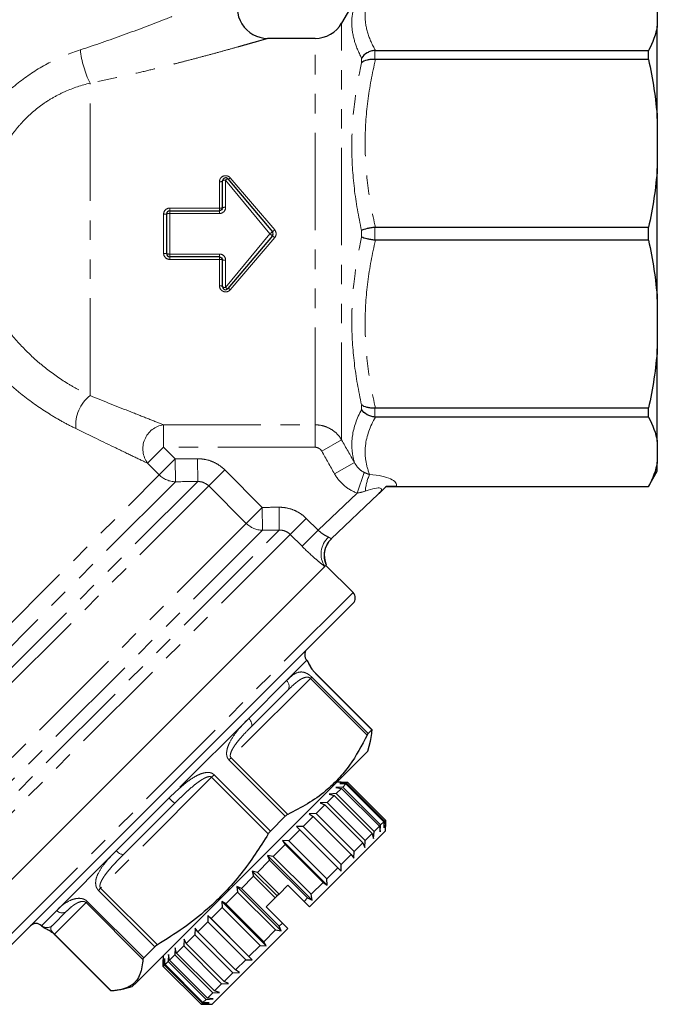
# Model space of a CAD drawing. Units: millimetres. Extents: x 133 to 274, y 91 to 276.
# Drawn here: x 232 to 274, y 170 to 234 of the extents above; entities that cross this region are included whole.
import ezdxf

# ---------------------------------------------------------------- set-up
doc = ezdxf.new("R2010")
doc.units = ezdxf.units.MM
doc.linetypes.add('PHANTOM', pattern=[12.7, 6.35, -1.27, 1.27, -1.27, 1.27, -1.27])

msp = doc.modelspace()

# ---------------------------------------------------------------- linework, layer by layer
at = {"color": 7, "linetype": 'Continuous', "lineweight": 25}
for p, q in [((254.742, 236.216), (253.443, 233.966)), ((274.03, 235.117), (274.03, 233.771)), ((274.03, 227.734), (274.03, 233.771)), ((251.711, 232.966), (248.616, 232.966)), ((255.649, 232.177), (273.453, 232.177)), ((273.453, 231.582), (273.453, 232.177)), ((273.453, 231.582), (255.649, 231.582)), ((274.03, 227.734), (274.03, 224.485)), ((274.03, 215.947), (274.03, 224.485)), ((245.674, 221.916), (245.674, 223.667)), ((246.027, 223.795), (248.923, 220.345)), ((242.23, 221.716), (245.474, 221.716)), ((242.03, 218.916), (242.03, 221.516)), ((255.649, 220.637), (273.453, 220.637)), ((273.453, 219.796), (273.453, 220.637)), ((248.923, 220.088), (246.027, 216.637)), ((273.453, 219.796), (255.649, 219.796)), ((245.474, 218.716), (242.23, 218.716)), ((245.674, 216.766), (245.674, 218.516)), ((274.03, 215.947), (274.03, 212.699)), ((274.03, 206.661), (274.03, 212.699)), ((255.649, 208.85), (273.453, 208.85)), ((273.453, 208.255), (273.453, 208.85)), ((273.453, 208.255), (255.649, 208.255)), ((274.03, 206.661), (274.03, 205.316)), ((274.03, 204.716), (274.03, 205.316)), ((273.453, 203.716), (274.03, 204.716)), ((256.352, 203.716), (273.453, 203.716)), ((257.004, 203.722), (273.453, 203.722)), ((273.453, 203.716), (273.453, 203.722)), ((255.828, 203.219), (252.769, 200.317)), ((252.365, 198.527), (252.417, 198.579)), ((254.184, 196.811), (252.417, 198.579)), ((227.668, 173.83), (252.347, 198.509)), ((252.346, 198.508), (227.668, 173.83)), ((254.184, 196.104), (230.608, 172.528)), ((251.195, 192.376), (251.179, 192.392)), ((255.424, 187.859), (251.743, 191.541)), ((249.904, 190.409), (247.535, 188.04)), ((255.414, 187.857), (255.17, 187.613)), ((255.15, 186.463), (255.323, 187.107)), ((240.081, 171.394), (255.15, 186.463)), ((253.407, 184.437), (253.124, 184.437)), ((253.407, 184.437), (253.83, 184.435)), ((253.76, 184.366), (253.83, 184.435)), ((253.83, 184.435), (256.305, 181.961)), ((253.51, 184.116), (253.057, 184.087)), ((253.057, 184.087), (253.427, 184.032)), ((253.087, 183.693), (253.427, 184.032)), ((253.76, 184.366), (253.319, 184.349)), ((253.319, 184.349), (253.718, 184.324)), ((253.427, 184.032), (255.902, 181.558)), ((253.51, 184.116), (253.718, 184.324)), ((255.985, 181.641), (253.51, 184.116)), ((253.718, 184.324), (256.193, 181.849)), ((256.235, 181.891), (253.76, 184.366)), ((252.504, 183.11), (252.05, 183.08)), ((252.504, 183.11), (252.965, 183.571)), ((254.979, 180.635), (252.504, 183.11)), ((253.087, 183.693), (252.63, 183.66)), ((252.63, 183.66), (252.965, 183.571)), ((252.965, 183.571), (255.44, 181.096)), ((255.562, 181.218), (253.087, 183.693)), ((242.557, 183.062), (239.249, 179.754)), ((251.779, 182.384), (252.348, 182.953)), ((252.05, 183.08), (252.348, 182.953)), ((252.348, 182.953), (254.822, 180.478)), ((249.769, 182.211), (248.801, 181.244)), ((250.933, 181.539), (251.592, 182.198)), ((251.779, 182.384), (251.335, 182.365)), ((251.335, 182.365), (251.592, 182.198)), ((251.592, 182.198), (254.067, 179.723)), ((254.254, 179.91), (251.779, 182.384)), ((255.985, 181.641), (256.193, 181.849)), ((256.193, 181.849), (256.218, 181.449)), ((256.218, 181.449), (256.235, 181.891)), ((256.235, 181.891), (256.305, 181.961)), ((256.305, 181.961), (256.306, 181.537)), ((249.993, 180.599), (250.722, 181.328)), ((250.933, 181.539), (250.508, 181.537)), ((250.508, 181.537), (250.722, 181.328)), ((250.722, 181.328), (253.197, 178.853)), ((253.408, 179.064), (250.933, 181.539)), ((251.356, 176.305), (256.306, 181.255)), ((255.529, 180.761), (255.562, 181.218)), ((255.562, 181.218), (255.902, 181.558)), ((255.902, 181.558), (255.956, 181.188)), ((255.956, 181.188), (255.985, 181.641)), ((256.306, 181.255), (256.306, 181.537)), ((249.993, 180.599), (249.592, 180.621)), ((249.592, 180.621), (249.764, 180.37)), ((249.592, 180.621), (252.491, 177.722)), ((252.468, 178.124), (249.993, 180.599)), ((254.949, 180.181), (254.979, 180.635)), ((254.979, 180.635), (255.44, 181.096)), ((255.44, 181.096), (255.529, 180.761)), ((248.987, 179.593), (249.764, 180.37)), ((249.764, 180.37), (252.239, 177.895)), ((254.235, 179.466), (254.254, 179.91)), ((254.254, 179.91), (254.822, 180.478)), ((254.822, 180.478), (254.949, 180.181)), ((247.945, 178.551), (248.747, 179.353)), ((248.987, 179.593), (248.615, 179.645)), ((248.615, 179.645), (248.747, 179.353)), ((248.615, 179.645), (251.514, 176.746)), ((248.747, 179.353), (251.222, 176.878)), ((251.462, 177.118), (248.987, 179.593)), ((253.408, 179.064), (254.067, 179.723)), ((254.067, 179.723), (254.235, 179.466)), ((247.945, 178.551), (247.608, 178.638)), ((247.608, 178.638), (247.702, 178.308)), ((247.608, 178.638), (249.235, 177.012)), ((252.468, 178.124), (253.197, 178.853)), ((253.197, 178.853), (253.407, 178.638)), ((253.407, 178.638), (253.408, 179.064)), ((246.9, 177.506), (247.702, 178.308)), ((247.702, 178.308), (249.116, 176.893)), ((249.36, 177.137), (247.945, 178.551)), ((252.491, 177.722), (252.468, 178.124)), ((246.9, 177.506), (246.602, 177.631)), ((246.602, 177.631), (246.66, 177.266)), ((246.602, 177.631), (249.501, 174.732)), ((249.375, 175.031), (246.9, 177.506)), ((249.942, 177.719), (249.36, 177.137)), ((251.002, 176.658), (249.942, 177.719)), ((251.462, 177.118), (252.239, 177.895)), ((252.239, 177.895), (252.491, 177.722)), ((245.883, 176.488), (246.66, 177.266)), ((246.66, 177.266), (249.135, 174.791)), ((249.116, 176.893), (248.528, 176.305)), ((249.235, 177.012), (249.116, 176.893)), ((249.36, 177.137), (249.235, 177.012)), ((251.002, 176.658), (251.222, 176.878)), ((251.222, 176.878), (251.514, 176.746)), ((251.514, 176.746), (251.462, 177.118)), ((235.524, 176.029), (234.584, 175.089)), ((244.924, 175.53), (245.654, 176.259)), ((245.883, 176.488), (245.625, 176.655)), ((245.625, 176.655), (245.654, 176.259)), ((245.625, 176.655), (248.524, 173.756)), ((245.654, 176.259), (248.129, 173.785)), ((248.358, 174.013), (245.883, 176.488)), ((249.588, 175.244), (248.528, 176.305)), ((251.356, 176.305), (251.002, 176.658)), ((244.924, 175.53), (244.709, 175.739)), ((244.709, 175.739), (244.713, 175.319)), ((244.709, 175.739), (247.608, 172.84)), ((247.399, 173.055), (244.924, 175.53)), ((233.855, 175.067), (233.871, 175.051)), ((243.881, 174.911), (243.867, 174.473)), ((244.054, 174.659), (243.881, 174.911)), ((244.054, 174.659), (244.713, 175.319)), ((244.713, 175.319), (247.188, 172.844)), ((244.992, 169.941), (249.942, 174.891)), ((248.358, 174.013), (249.135, 174.791)), ((249.135, 174.791), (249.501, 174.732)), ((249.375, 175.031), (249.588, 175.244)), ((249.501, 174.732), (249.375, 175.031)), ((249.942, 174.891), (249.588, 175.244)), ((234.72, 174.518), (234.706, 174.504)), ((234.706, 174.504), (238.388, 170.823)), ((243.167, 174.197), (243.141, 173.747)), ((243.298, 173.903), (243.167, 174.197)), ((243.298, 173.903), (243.867, 174.473)), ((243.867, 174.473), (246.342, 171.998)), ((246.528, 172.184), (244.054, 174.659)), ((241.256, 173.699), (240.532, 172.975)), ((242.587, 173.617), (242.557, 173.163)), ((242.679, 173.285), (242.587, 173.617)), ((242.679, 173.285), (243.141, 173.747)), ((243.141, 173.747), (245.616, 171.272)), ((245.772, 171.428), (243.298, 173.903)), ((247.399, 173.055), (248.129, 173.785)), ((248.129, 173.785), (248.524, 173.756)), ((248.524, 173.756), (248.358, 174.013)), ((241.81, 173.123), (241.81, 172.84)), ((241.811, 172.417), (241.81, 172.84)), ((241.81, 172.84), (241.811, 172.417)), ((241.898, 172.928), (241.882, 172.488)), ((241.924, 172.53), (241.898, 172.928)), ((242.16, 173.19), (242.133, 172.739)), ((242.217, 172.822), (242.16, 173.19)), ((242.217, 172.822), (242.557, 173.163)), ((244.691, 170.347), (242.217, 172.822)), ((242.557, 173.163), (245.032, 170.688)), ((245.154, 170.81), (242.679, 173.285)), ((246.528, 172.184), (247.188, 172.844)), ((247.188, 172.844), (247.608, 172.84)), ((247.608, 172.84), (247.399, 173.055)), ((241.811, 172.417), (241.882, 172.488)), ((244.286, 169.942), (241.811, 172.417)), ((241.811, 172.417), (244.286, 169.942)), ((241.882, 172.488), (244.357, 170.013)), ((241.924, 172.53), (242.133, 172.739)), ((244.399, 170.055), (241.924, 172.53)), ((242.133, 172.739), (244.608, 170.264)), ((246.78, 172.012), (246.528, 172.184)), ((245.772, 171.428), (246.342, 171.998)), ((246.342, 171.998), (246.78, 172.012)), ((239.14, 170.924), (239.784, 171.096)), ((239.784, 171.096), (240.081, 171.394)), ((245.154, 170.81), (245.616, 171.272)), ((245.616, 171.272), (246.066, 171.297)), ((246.066, 171.297), (245.772, 171.428)), ((238.418, 170.819), (238.389, 170.824)), ((244.399, 170.055), (244.608, 170.264)), ((244.608, 170.264), (245.059, 170.291)), ((244.691, 170.347), (245.032, 170.688)), ((245.059, 170.291), (244.691, 170.347)), ((245.032, 170.688), (245.486, 170.718)), ((245.486, 170.718), (245.154, 170.81)), ((244.286, 169.942), (244.357, 170.013)), ((244.357, 170.013), (244.797, 170.029)), ((244.797, 170.029), (244.399, 170.055)), ((244.709, 169.941), (244.992, 169.941))]:
    msp.add_line(p, q, dxfattribs=at)
at = {"color": 8, "linetype": 'PHANTOM', "lineweight": 18}
for p, q in [((253.443, 206.764), (253.443, 233.966)), ((251.711, 207.752), (251.711, 232.966)), ((255.608, 232.175), (255.608, 231.584)), ((254.742, 231.374), (254.742, 231.684)), ((237.03, 209.657), (237.03, 230.045)), ((245.474, 221.89), (245.474, 223.613)), ((248.769, 220.216), (245.874, 223.719)), ((245.874, 223.719), (245.874, 221.942)), ((246.181, 223.867), (249.076, 220.469)), ((242.23, 221.89), (242.23, 221.716)), ((242.23, 221.89), (245.474, 221.89)), ((242.23, 221.716), (242.23, 221.536)), ((245.474, 221.89), (245.474, 221.716)), ((245.474, 221.716), (245.474, 221.536)), ((241.83, 218.936), (241.83, 221.496)), ((242.23, 221.536), (242.23, 218.896)), ((245.474, 221.536), (242.23, 221.536)), ((254.742, 219.997), (254.742, 220.435)), ((255.608, 220.634), (255.608, 219.798)), ((245.874, 216.713), (248.769, 220.216)), ((249.076, 219.963), (246.181, 216.566)), ((248.769, 220.216), (248.923, 220.345)), ((248.769, 220.216), (248.923, 220.088)), ((242.23, 218.896), (245.474, 218.896)), ((242.23, 218.896), (242.23, 218.716)), ((242.23, 218.716), (242.23, 218.542)), ((245.474, 218.542), (242.23, 218.542)), ((245.474, 218.896), (245.474, 218.716)), ((245.474, 218.716), (245.474, 218.542)), ((245.474, 216.819), (245.474, 218.542)), ((245.874, 218.49), (245.874, 216.713)), ((254.742, 208.749), (254.742, 209.058)), ((255.608, 208.848), (255.608, 208.257)), ((241.827, 207.752), (251.711, 207.752)), ((241.827, 207.752), (241.827, 206.286)), ((251.711, 207.752), (251.711, 206.286)), ((240.786, 205.244), (241.827, 206.286)), ((241.827, 206.286), (242.588, 205.525)), ((251.711, 206.286), (241.827, 206.286)), ((253.443, 206.764), (252.144, 206.03)), ((241.547, 204.483), (240.786, 205.244)), ((241.547, 204.483), (242.588, 205.525)), ((242.602, 204.038), (242.588, 205.525)), ((244.052, 204.049), (244.04, 205.537)), ((254.282, 205.284), (252.983, 204.547)), ((221.579, 184.515), (241.547, 204.483)), ((244.771, 203.768), (245.816, 204.813)), ((245.816, 204.813), (248.266, 202.363)), ((254.921, 204.642), (254.46, 203.3)), ((222.018, 182.015), (244.052, 204.049)), ((242.602, 204.038), (222.018, 183.455)), ((244.771, 203.768), (222.311, 181.308)), ((247.221, 201.318), (244.771, 203.768)), ((251.904, 200.875), (254.46, 203.3)), ((249.369, 200.881), (249.359, 202.371)), ((247.221, 201.318), (248.266, 202.363)), ((248.277, 200.874), (248.266, 202.363)), ((224.761, 178.858), (247.221, 201.318)), ((250.087, 200.598), (251.134, 201.646)), ((251.134, 201.646), (251.904, 200.875)), ((225.2, 176.712), (249.369, 200.881)), ((248.277, 200.874), (225.2, 177.798)), ((250.087, 200.598), (225.493, 176.005)), ((250.857, 199.828), (250.087, 200.598)), ((250.857, 199.828), (251.904, 200.875)), ((254.184, 196.811), (229.915, 172.541)), ((251.179, 192.392), (249.85, 191.062)), ((251.743, 191.541), (251.736, 191.535)), ((255.414, 187.857), (251.736, 191.535)), ((251.41, 191.208), (246.228, 186.026)), ((249.85, 191.062), (247.38, 188.593)), ((251.41, 191.208), (251.493, 191.291)), ((255.108, 187.509), (251.41, 191.208)), ((251.493, 191.291), (255.17, 187.613)), ((247.38, 188.593), (242.19, 183.402)), ((246.228, 186.026), (246.091, 185.889)), ((249.769, 182.211), (246.091, 185.889)), ((246.228, 186.026), (249.927, 182.328)), ((244.96, 184.758), (237.724, 177.522)), ((244.96, 184.758), (245.123, 184.921)), ((248.659, 181.06), (244.96, 184.758)), ((245.123, 184.921), (248.801, 181.244)), ((242.19, 183.402), (238.741, 179.953)), ((238.741, 179.953), (234.857, 176.07)), ((237.724, 177.522), (237.579, 177.377)), ((241.256, 173.699), (237.579, 177.377)), ((237.724, 177.522), (241.422, 173.823)), ((234.857, 176.07), (233.878, 175.09)), ((236.775, 176.573), (234.72, 174.518)), ((236.775, 176.573), (236.855, 176.653)), ((240.473, 172.874), (236.775, 176.573)), ((236.855, 176.653), (240.532, 172.975)), ((233.878, 175.09), (233.855, 175.067)), ((234.72, 174.518), (238.418, 170.819))]:
    msp.add_line(p, q, dxfattribs=at)
at = {"color": 8, "linetype": 'PHANTOM', "lineweight": 18, "flags": 128}
for points in [[(247.535, 188.04), (247.567, 188.086), (247.584, 188.143), (247.586, 188.21), (247.572, 188.284), (247.543, 188.363), (247.5, 188.442), (247.445, 188.52), (247.38, 188.593)], [(239.249, 179.754), (239.212, 179.731), (239.163, 179.722), (239.103, 179.728), (239.036, 179.748), (238.963, 179.783), (238.888, 179.83), (238.813, 179.887), (238.741, 179.953)]]:
    msp.add_lwpolyline(points, dxfattribs=at)
at = {"color": 7, "linetype": 'Continuous', "lineweight": 25}
for centre, radius, start, end in [((248.63, 234.966), 2, 154.55627, 269.58579), ((251.711, 234.966), 2, 270, 330), ((245.874, 223.667), 0.2, 40, 180), ((242.23, 221.516), 0.2, 90, 180), ((248.769, 220.216), 0.2, 320, 40), ((242.23, 218.916), 0.2, 180, 270), ((245.874, 216.766), 0.2, 180, 320), ((253.806, 199.234), 1.5, 133.49255, 204.71429), ((253.831, 196.457), 0.5, 315, 45), ((251.533, 192.745), 0.5, 135, 225), ((233.502, 174.714), 0.5, 45, 135)]:
    msp.add_arc(centre, radius, start, end, dxfattribs=at)
at = {"color": 8, "linetype": 'PHANTOM', "lineweight": 18}
for centre, radius, start, end in [((242.813, 232.903), 6.45, 186.0975, 206.30379), ((245.521, 223.841), 0.232, 258.4661, 311.37336), ((245.828, 223.489), 0.235, 78.55231, 130.85313), ((246.043, 223.57), 0.225, 94.10593, 138.70896), ((246.024, 224.003), 0.208, 270.94098, 318.96961), ((245.523, 222.291), 0.404, 263.00647, 291.95091), ((245.825, 221.536), 0.409, 83.09805, 111.63436), ((241.88, 222.009), 0.516, 264.49039, 286.9746), ((242.181, 221.015), 0.523, 84.56724, 106.72451), ((246.96, 222.915), 3.234, 307.3676, 310.86714), ((246.96, 217.518), 3.234, 49.13286, 52.6324), ((241.88, 218.423), 0.516, 73.0254, 95.50961), ((242.181, 219.417), 0.523, 253.27549, 275.43276), ((245.523, 218.142), 0.404, 68.04909, 96.99353), ((245.825, 218.897), 0.409, 248.36564, 276.90195), ((245.521, 216.591), 0.232, 48.62664, 101.5339), ((245.828, 216.943), 0.235, 229.14687, 281.44769), ((246.043, 216.862), 0.225, 221.29104, 265.89407), ((246.024, 216.43), 0.208, 41.03039, 89.05902), ((238.538, 207.746), 2.434, 128.26676, 185.7865), ((242.057, 206.187), 1.582, 98.33934, 216.56125), ((242.619, 205.552), 1.514, 224.91101, 269.34526), ((258.245, 203.165), 3.27, 155.654, 175.47292), ((248.291, 202.386), 1.511, 224.92779, 269.47117), ((253.591, 199.328), 1.49, 132.55866, 213.3782), ((253.801, 199.23), 1.5, 133.49834, 204.75638), ((249.546, 190.708), 0.466, 320.14746, 49.35574), ((244.627, 185.663), 3.325, 222.84841, 231.47936), ((235.211, 176.385), 0.474, 221.70233, 311.27029), ((234.231, 175.443), 0.499, 224.92474, 314.92454)]:
    msp.add_arc(centre, radius, start, end, dxfattribs=at)
for centre, major_axis, ratio, start_param, end_param in [((253.228, 203.517), (3.792, 0.32), 0.259755, 6.168526, 7.264902), ((253.228, 202.131), (2.811, 1.441), 0.150745, 5.808592, 7.104114)]:
    msp.add_ellipse(centre, major_axis=major_axis, ratio=ratio, start_param=start_param, end_param=end_param, dxfattribs=at)
for points, knots in [([(255.649, 236.711), (255.435, 236.338), (255.265, 235.963), (255.034, 235.209), (254.973, 234.83), (254.972, 234.066), (255.033, 233.685), (255.264, 232.926), (255.435, 232.55), (255.649, 232.177)], [0, 0, 0, 0, 0.25, 0.25, 0.5, 0.5, 0.75, 0.75, 1, 1, 1, 1]), ([(236.399, 232.218), (237.359, 232.529), (238.3, 232.856), (240.145, 233.527), (241.049, 233.871), (242.372, 234.388), (242.807, 234.56), (243.651, 234.899), (244.062, 235.066), (244.656, 235.31), (244.85, 235.39), (245.23, 235.546), (245.415, 235.623), (245.948, 235.845), (246.272, 235.981), (246.544, 236.096)], [0, 0, 0, 0, 0.25, 0.25, 0.5, 0.5, 0.625, 0.625, 0.75, 0.75, 0.8125, 0.8125, 0.875, 0.875, 1, 1, 1, 1]), ([(254.742, 231.684), (254.539, 232.067), (254.379, 232.451), (254.162, 233.221), (254.106, 233.604), (254.107, 234.748), (254.337, 235.488), (254.742, 236.215)], [0, 0, 0, 0, 0.25, 0.25, 0.5, 0.5, 1, 1, 1, 1]), ([(248.616, 232.962), (248.616, 232.962), (248.616, 232.962), (248.529, 232.937), (248.375, 232.893), (248.09, 232.811), (247.82, 232.733), (247.488, 232.638), (247.119, 232.534), (246.615, 232.392), (245.954, 232.208), (245.122, 231.98), (244.246, 231.744), (243.396, 231.52), (242.462, 231.279), (241.444, 231.024), (240.139, 230.711), (238.671, 230.376), (237.578, 230.156), (237.03, 230.045)], [0, 0, 0, 0, 0.032674, 0.042997, 0.105456, 0.13444, 0.170605, 0.207246, 0.244139, 0.281357, 0.348426, 0.416011, 0.484712, 0.553647, 0.608921, 0.692039, 0.775334, 0.887521, 1, 1, 1, 1]), ([(229.715, 227.265), (229.921, 227.555), (230.136, 227.838), (230.588, 228.387), (230.826, 228.653), (231.566, 229.419), (232.096, 229.885), (233.232, 230.727), (233.841, 231.103), (235.091, 231.739), (235.737, 232.004), (236.399, 232.218)], [0, 0, 0, 0, 0.125, 0.125, 0.25, 0.25, 0.5, 0.5, 0.75, 0.75, 1, 1, 1, 1]), ([(254.742, 220.435), (254.539, 221.34), (254.379, 222.252), (254.162, 224.087), (254.106, 225.006), (254.107, 227.768), (254.337, 229.581), (254.742, 231.374)], [0, 0, 0, 0, 0.25, 0.25, 0.5, 0.5, 1, 1, 1, 1]), ([(255.649, 231.582), (255.435, 230.682), (255.265, 229.778), (255.034, 227.957), (254.973, 227.041), (254.972, 225.196), (255.033, 224.277), (255.264, 222.445), (255.435, 221.537), (255.649, 220.637)], [0, 0, 0, 0, 0.25, 0.25, 0.5, 0.5, 0.75, 0.75, 1, 1, 1, 1]), ([(237.03, 230.045), (236.477, 229.91), (235.933, 229.729), (235.141, 229.377), (234.881, 229.246), (234.37, 228.954), (234.122, 228.795), (233.411, 228.283), (232.976, 227.894), (232.381, 227.24), (232.192, 227.01), (231.84, 226.535), (231.675, 226.29), (231.521, 226.037)], [0, 0, 0, 0, 0.25, 0.25, 0.375, 0.375, 0.5, 0.5, 0.75, 0.75, 0.875, 0.875, 1, 1, 1, 1]), ([(246.181, 223.867), (246.128, 223.928), (246.056, 223.973), (245.898, 224.015), (245.811, 224.01), (245.658, 223.954), (245.591, 223.902), (245.499, 223.772), (245.474, 223.693), (245.474, 223.613)], [0, 0, 0, 0, 0.25, 0.25, 0.5, 0.5, 0.75, 0.75, 1, 1, 1, 1]), ([(242.23, 221.89), (242.125, 221.89), (242.022, 221.848), (241.874, 221.703), (241.83, 221.601), (241.83, 221.496)], [0, 0, 0, 0, 0.5, 0.5, 1, 1, 1, 1]), ([(245.474, 221.536), (245.581, 221.536), (245.685, 221.581), (245.832, 221.732), (245.874, 221.836), (245.874, 221.942)], [0, 0, 0, 0, 0.5, 0.5, 1, 1, 1, 1]), ([(249.076, 219.963), (249.136, 220.034), (249.169, 220.124), (249.169, 220.309), (249.136, 220.399), (249.076, 220.469)], [0, 0, 0, 0, 0.5, 0.5, 1, 1, 1, 1]), ([(254.742, 209.058), (254.539, 209.956), (254.379, 210.86), (254.162, 212.685), (254.106, 213.602), (254.107, 216.364), (254.337, 218.188), (254.742, 219.997)], [0, 0, 0, 0, 0.25, 0.25, 0.5, 0.5, 1, 1, 1, 1]), ([(255.649, 219.796), (255.435, 218.896), (255.265, 217.991), (255.034, 216.171), (254.973, 215.255), (254.972, 213.41), (255.033, 212.49), (255.264, 210.658), (255.435, 209.751), (255.649, 208.85)], [0, 0, 0, 0, 0.25, 0.25, 0.5, 0.5, 0.75, 0.75, 1, 1, 1, 1]), ([(241.83, 218.936), (241.83, 218.832), (241.875, 218.729), (242.022, 218.585), (242.125, 218.542), (242.23, 218.542)], [0, 0, 0, 0, 0.5, 0.5, 1, 1, 1, 1]), ([(245.874, 218.49), (245.874, 218.596), (245.832, 218.701), (245.685, 218.851), (245.581, 218.896), (245.474, 218.896)], [0, 0, 0, 0, 0.5, 0.5, 1, 1, 1, 1]), ([(245.474, 216.819), (245.474, 216.739), (245.499, 216.66), (245.591, 216.53), (245.658, 216.478), (245.812, 216.422), (245.898, 216.418), (246.057, 216.459), (246.128, 216.504), (246.181, 216.566)], [0, 0, 0, 0, 0.25, 0.25, 0.5, 0.5, 0.75, 0.75, 1, 1, 1, 1]), ([(231.521, 214.138), (231.893, 213.64), (232.296, 213.169), (232.942, 212.503), (233.165, 212.288), (233.626, 211.871), (233.863, 211.67), (234.578, 211.101), (235.066, 210.761), (235.807, 210.304), (236.057, 210.16), (236.548, 209.894), (236.791, 209.771), (237.03, 209.657)], [0, 0, 0, 0, 0.25, 0.25, 0.375, 0.375, 0.5, 0.5, 0.75, 0.75, 0.875, 0.875, 1, 1, 1, 1]), ([(236.116, 207.5), (235.832, 207.639), (235.545, 207.788), (234.965, 208.107), (234.672, 208.278), (233.804, 208.819), (233.234, 209.216), (232.4, 209.873), (232.125, 210.103), (231.587, 210.578), (231.326, 210.823), (230.566, 211.578), (230.089, 212.109), (229.642, 212.667)], [0, 0, 0, 0, 0.125, 0.125, 0.25, 0.25, 0.5, 0.5, 0.625, 0.625, 0.75, 0.75, 1, 1, 1, 1]), ([(237.03, 209.657), (237.968, 209.28), (238.866, 208.923), (240.107, 208.431), (240.505, 208.273), (241.227, 207.988), (241.553, 207.86), (241.827, 207.752)], [0, 0, 0, 0, 0.5, 0.5, 0.75, 0.75, 1, 1, 1, 1]), ([(254.282, 205.284), (254.197, 205.567), (254.142, 205.852), (254.096, 206.427), (254.105, 206.717), (254.227, 207.587), (254.434, 208.168), (254.742, 208.749)], [0, 0, 0, 0, 0.25, 0.25, 0.5, 0.5, 1, 1, 1, 1]), ([(255.649, 208.255), (255.296, 207.641), (255.065, 207.021), (254.961, 206.081), (254.966, 205.765), (255.058, 205.138), (255.144, 204.824), (255.266, 204.513)], [0, 0, 0, 0, 0.5, 0.5, 0.75, 0.75, 1, 1, 1, 1]), ([(251.711, 207.752), (251.887, 207.752), (252.059, 207.729), (252.396, 207.64), (252.56, 207.573), (252.861, 207.402), (253.002, 207.295), (253.248, 207.052), (253.355, 206.914), (253.443, 206.764)], [0, 0, 0, 0, 0.25, 0.25, 0.5, 0.5, 0.75, 0.75, 1, 1, 1, 1]), ([(240.786, 205.244), (240.52, 205.372), (240.203, 205.524), (239.5, 205.862), (239.113, 206.048), (237.905, 206.631), (237.03, 207.055), (236.116, 207.5)], [0, 0, 0, 0, 0.25, 0.25, 0.5, 0.5, 1, 1, 1, 1]), ([(252.144, 206.03), (252.1, 206.107), (252.037, 206.172), (251.886, 206.261), (251.799, 206.286), (251.711, 206.286)], [0, 0, 0, 0, 0.5, 0.5, 1, 1, 1, 1]), ([(244.04, 205.537), (244.206, 205.539), (244.371, 205.523), (244.693, 205.462), (244.849, 205.415), (245.153, 205.292), (245.3, 205.214), (245.572, 205.033), (245.699, 204.93), (245.816, 204.813)], [0, 0, 0, 0, 0.25, 0.25, 0.5, 0.5, 0.75, 0.75, 1, 1, 1, 1]), ([(254.282, 205.284), (254.352, 205.148), (254.44, 205.023), (254.655, 204.802), (254.777, 204.709), (254.921, 204.642)], [0, 0, 0, 0, 0.5, 0.5, 1, 1, 1, 1]), ([(254.46, 203.3), (254.145, 203.408), (253.862, 203.572), (253.356, 204.003), (253.147, 204.258), (252.983, 204.547)], [0, 0, 0, 0, 0.5, 0.5, 1, 1, 1, 1]), ([(244.771, 203.768), (244.676, 203.863), (244.563, 203.936), (244.316, 204.031), (244.184, 204.053), (244.052, 204.049)], [0, 0, 0, 0, 0.5, 0.5, 1, 1, 1, 1]), ([(249.359, 202.371), (249.525, 202.372), (249.69, 202.357), (250.012, 202.295), (250.168, 202.248), (250.472, 202.124), (250.619, 202.047), (250.89, 201.866), (251.017, 201.763), (251.134, 201.646)], [0, 0, 0, 0, 0.25, 0.25, 0.5, 0.5, 0.75, 0.75, 1, 1, 1, 1]), ([(250.087, 200.598), (249.992, 200.693), (249.879, 200.766), (249.633, 200.862), (249.502, 200.885), (249.369, 200.881)], [0, 0, 0, 0, 0.5, 0.5, 1, 1, 1, 1]), ([(251.904, 200.875), (252.02, 200.769), (252.144, 200.675), (252.38, 200.524), (252.491, 200.466), (252.583, 200.426)], [0, 0, 0, 0, 0.5, 0.5, 1, 1, 1, 1]), ([(252.346, 198.508), (252.25, 198.583), (252.142, 198.669), (251.91, 198.86), (251.785, 198.966), (251.399, 199.304), (251.125, 199.56), (250.857, 199.828)], [0, 0, 0, 0, 0.25, 0.25, 0.5, 0.5, 1, 1, 1, 1]), ([(252.583, 200.426), (252.648, 200.397), (252.69, 200.366), (252.749, 200.323), (252.764, 200.312), (252.769, 200.317)], [0, 0, 0, 0, 0.5, 0.5, 1, 1, 1, 1]), ([(251.736, 191.535), (251.699, 191.574), (251.615, 191.661), (251.523, 191.778), (251.453, 191.878), (251.388, 191.981), (251.33, 192.085), (251.278, 192.193), (251.242, 192.28), (251.216, 192.341), (251.203, 192.37), (251.196, 192.374), (251.194, 192.375)], [0, 0, 0, 0, 0.061054, 0.136041, 0.193946, 0.253364, 0.364597, 0.478324, 0.637686, 0.79862, 0.962489, 1, 1, 1, 1]), ([(249.85, 191.062), (249.978, 191.188), (250.235, 191.438), (250.579, 191.617), (250.885, 191.634), (251.106, 191.568), (251.279, 191.471), (251.403, 191.377), (251.469, 191.314), (251.493, 191.291)], [0, 0, 0, 0, 0.297934, 0.594614, 0.755416, 0.859175, 0.92317, 0.972142, 1, 1, 1, 1]), ([(251.41, 191.208), (251.397, 191.219), (251.375, 191.239), (251.335, 191.26), (251.269, 191.284), (251.154, 191.293), (250.975, 191.253), (250.765, 191.148), (250.542, 190.992), (250.256, 190.755), (250.045, 190.548), (249.904, 190.409)], [0, 0, 0, 0, 0.016432, 0.029136, 0.04945, 0.101216, 0.197645, 0.360106, 0.519218, 0.678862, 1, 1, 1, 1]), ([(246.091, 185.889), (246.057, 185.932), (245.98, 186.026), (245.941, 186.196), (245.937, 186.361), (245.961, 186.554), (246.029, 186.784), (246.213, 187.194), (246.559, 187.702), (246.994, 188.201), (247.273, 188.483), (247.38, 188.593)], [0, 0, 0, 0, 0.0457705, 0.1019856, 0.145395, 0.1899392, 0.2733266, 0.3585843, 0.59844, 0.8444494, 1, 1, 1, 1]), ([(246.228, 186.026), (246.218, 186.039), (246.2, 186.062), (246.177, 186.126), (246.178, 186.249), (246.233, 186.418), (246.326, 186.605), (246.459, 186.818), (246.628, 187.048), (246.899, 187.376), (247.205, 187.707), (247.442, 187.946), (247.535, 188.04)], [0, 0, 0, 0, 0.016487, 0.027872, 0.068777, 0.14538, 0.22812, 0.311643, 0.44044, 0.569672, 0.829687, 1, 1, 1, 1]), ([(242.19, 183.402), (242.314, 183.524), (242.561, 183.769), (242.948, 184.123), (243.356, 184.459), (243.724, 184.713), (244.044, 184.889), (244.273, 184.986), (244.481, 185.045), (244.675, 185.074), (244.87, 185.063), (245.03, 185.003), (245.098, 184.943), (245.123, 184.921)], [0, 0, 0, 0, 0.147064, 0.294547, 0.443904, 0.59449, 0.674542, 0.755385, 0.806931, 0.859285, 0.92323, 0.972164, 1, 1, 1, 1]), ([(244.96, 184.758), (244.947, 184.769), (244.923, 184.787), (244.874, 184.8), (244.814, 184.802), (244.741, 184.79), (244.644, 184.761), (244.529, 184.712), (244.37, 184.627), (244.189, 184.512), (243.925, 184.32), (243.612, 184.063), (243.252, 183.738), (242.901, 183.404), (242.671, 183.176), (242.557, 183.062)], [0, 0, 0, 0, 0.0164261, 0.0291257, 0.0494338, 0.0750866, 0.1012986, 0.1492985, 0.1977991, 0.2788506, 0.360287, 0.5193455, 0.6789367, 0.8393951, 1, 1, 1, 1]), ([(237.579, 177.377), (237.544, 177.419), (237.466, 177.512), (237.397, 177.717), (237.39, 178.04), (237.547, 178.504), (237.896, 179.046), (238.33, 179.536), (238.626, 179.836), (238.741, 179.953)], [0, 0, 0, 0, 0.045797, 0.102044, 0.189795, 0.358136, 0.600752, 0.84436, 1, 1, 1, 1]), ([(237.724, 177.522), (237.713, 177.535), (237.695, 177.557), (237.68, 177.603), (237.674, 177.653), (237.68, 177.728), (237.701, 177.816), (237.753, 177.953), (237.841, 178.12), (237.987, 178.347), (238.177, 178.598), (238.409, 178.873), (238.654, 179.142), (238.933, 179.436), (239.134, 179.639), (239.249, 179.754)], [0, 0, 0, 0, 0.016481, 0.027862, 0.047957, 0.068936, 0.10695, 0.145651, 0.228362, 0.311856, 0.440608, 0.569795, 0.69971, 0.829746, 1, 1, 1, 1]), ([(234.857, 176.07), (234.981, 176.19), (235.227, 176.43), (235.675, 176.714), (236.102, 176.851), (236.401, 176.864), (236.619, 176.812), (236.763, 176.736), (236.83, 176.675), (236.855, 176.653)], [0, 0, 0, 0, 0.297934, 0.594614, 0.755416, 0.859175, 0.92317, 0.972142, 1, 1, 1, 1]), ([(236.775, 176.573), (236.762, 176.584), (236.74, 176.604), (236.7, 176.626), (236.634, 176.649), (236.52, 176.659), (236.347, 176.625), (236.156, 176.539), (235.968, 176.419), (235.748, 176.247), (235.614, 176.116), (235.524, 176.029)], [0, 0, 0, 0, 0.016432, 0.029136, 0.04945, 0.101216, 0.197645, 0.360106, 0.519218, 0.678862, 1, 1, 1, 1]), ([(233.872, 175.052), (233.868, 175.057), (233.858, 175.068), (233.87, 175.082), (233.878, 175.09)], [0, 0, 0, 0, 0.382515, 1, 1, 1, 1]), ([(234.72, 174.518), (234.708, 174.53), (234.688, 174.55), (234.645, 174.594), (234.587, 174.658), (234.536, 174.721), (234.498, 174.777), (234.473, 174.832), (234.463, 174.883), (234.473, 174.951), (234.514, 175.016), (234.564, 175.068), (234.584, 175.089)], [0, 0, 0, 0, 0.016487, 0.027872, 0.068777, 0.14538, 0.22812, 0.311643, 0.44044, 0.569672, 0.829687, 1, 1, 1, 1])]:
    msp.add_open_spline(points, degree=3, knots=knots, dxfattribs=at)
at = {"color": 7, "linetype": 'Continuous', "lineweight": 25}
for points in [[(274.03, 233.771), (273.938, 233.231), (273.737, 232.7), (273.453, 232.177)], [(255.649, 232.177), (255.635, 232.177), (255.621, 232.177), (255.608, 232.175)], [(255.608, 231.584), (255.621, 231.583), (255.635, 231.582), (255.649, 231.582)], [(273.453, 231.582), (273.737, 230.318), (273.938, 229.037), (274.03, 227.734)], [(274.03, 224.485), (273.938, 223.181), (273.737, 221.9), (273.453, 220.637)], [(255.649, 220.637), (255.635, 220.637), (255.621, 220.636), (255.608, 220.634)], [(255.608, 219.798), (255.621, 219.796), (255.635, 219.796), (255.649, 219.796)], [(273.453, 219.796), (273.737, 218.531), (273.938, 217.25), (274.03, 215.947)], [(274.03, 212.699), (273.938, 211.394), (273.737, 210.113), (273.453, 208.85)], [(255.649, 208.85), (255.635, 208.85), (255.621, 208.85), (255.608, 208.848)], [(255.608, 208.257), (255.621, 208.256), (255.635, 208.255), (255.649, 208.255)], [(273.453, 208.255), (273.737, 207.732), (273.938, 207.201), (274.03, 206.661)], [(274.03, 205.316), (273.938, 204.775), (273.737, 204.245), (273.453, 203.722)], [(256.374, 203.737), (256.204, 203.576), (256.017, 203.399), (255.828, 203.219)], [(252.347, 198.509), (252.346, 198.508), (252.346, 198.508), (252.346, 198.508)]]:
    msp.add_open_spline(points, degree=3, dxfattribs=at)
for points, knots in [([(255.608, 232.175), (255.519, 232.169), (255.432, 232.152), (255.263, 232.1), (255.181, 232.064), (254.955, 231.936), (254.828, 231.817), (254.742, 231.684)], [0, 0, 0, 0, 0.25, 0.25, 0.5, 0.5, 1, 1, 1, 1]), ([(255.608, 231.584), (255.519, 231.591), (255.432, 231.592), (255.263, 231.58), (255.181, 231.568), (254.955, 231.513), (254.828, 231.451), (254.742, 231.374)], [0, 0, 0, 0, 0.25, 0.25, 0.5, 0.5, 1, 1, 1, 1]), ([(245.674, 221.916), (245.674, 221.864), (245.653, 221.813), (245.58, 221.739), (245.528, 221.716), (245.474, 221.716)], [0, 0, 0, 0, 0.5, 0.5, 1, 1, 1, 1]), ([(255.608, 220.634), (255.519, 220.624), (255.432, 220.612), (255.263, 220.584), (255.181, 220.568), (254.955, 220.515), (254.828, 220.475), (254.742, 220.435)], [0, 0, 0, 0, 0.25, 0.25, 0.5, 0.5, 1, 1, 1, 1]), ([(255.608, 219.798), (255.519, 219.808), (255.432, 219.82), (255.263, 219.849), (255.181, 219.865), (254.955, 219.917), (254.828, 219.957), (254.742, 219.997)], [0, 0, 0, 0, 0.25, 0.25, 0.5, 0.5, 1, 1, 1, 1]), ([(245.474, 218.716), (245.528, 218.716), (245.58, 218.694), (245.653, 218.619), (245.674, 218.568), (245.674, 218.516)], [0, 0, 0, 0, 0.5, 0.5, 1, 1, 1, 1]), ([(255.608, 208.848), (255.519, 208.841), (255.432, 208.841), (255.263, 208.852), (255.181, 208.865), (254.955, 208.92), (254.828, 208.981), (254.742, 209.058)], [0, 0, 0, 0, 0.25, 0.25, 0.5, 0.5, 1, 1, 1, 1]), ([(255.608, 208.257), (255.519, 208.264), (255.432, 208.28), (255.263, 208.332), (255.181, 208.368), (254.955, 208.497), (254.828, 208.615), (254.742, 208.749)], [0, 0, 0, 0, 0.25, 0.25, 0.5, 0.5, 1, 1, 1, 1]), ([(257.004, 203.722), (256.873, 203.722), (256.748, 203.723), (256.541, 203.728), (256.458, 203.732), (256.374, 203.737)], [0, 0, 0, 0, 0.5, 0.5, 1, 1, 1, 1]), ([(252.44, 198.602), (252.436, 198.598), (252.429, 198.592), (252.406, 198.568), (252.379, 198.541), (252.364, 198.526), (252.358, 198.52)], [0, 0, 0, 0, 0.277429, 0.555367, 0.833853, 1, 1, 1, 1]), ([(251.743, 191.541), (251.735, 191.549), (251.7, 191.583), (251.642, 191.649), (251.57, 191.737), (251.497, 191.84), (251.427, 191.956), (251.372, 192.067), (251.336, 192.159), (251.297, 192.222), (251.267, 192.315), (251.2, 192.366), (251.192, 192.372)], [0, 0, 0, 0, 0.01392, 0.057829, 0.108213, 0.179864, 0.295936, 0.465983, 0.702064, 0.863307, 0.983177, 1, 1, 1, 1]), ([(255.17, 187.613), (255.159, 187.598), (255.14, 187.575), (255.117, 187.526), (255.108, 187.509)], [0, 0, 0, 0, 0.645802, 1, 1, 1, 1]), ([(255.319, 187.105), (255.356, 187.266), (255.407, 187.493), (255.423, 187.753), (255.427, 187.828)], [0, 0, 0, 0, 0.707764, 1, 1, 1, 1]), ([(255.427, 187.828), (255.427, 187.843), (255.427, 187.866), (255.417, 187.859), (255.414, 187.857)], [0, 0, 0, 0, 0.646121, 1, 1, 1, 1]), ([(255.108, 187.509), (254.752, 186.83), (254.212, 185.803), (253.237, 184.636), (252.335, 183.782), (251.24, 182.993), (250.366, 182.55), (249.927, 182.328)], [0, 0, 0, 0, 0.303038, 0.458175, 0.613303, 0.805798, 1, 1, 1, 1]), ([(249.927, 182.328), (249.893, 182.309), (249.84, 182.279), (249.787, 182.229), (249.769, 182.211)], [0, 0, 0, 0, 0.646121, 1, 1, 1, 1]), ([(248.801, 181.244), (248.767, 181.206), (248.714, 181.148), (248.673, 181.083), (248.659, 181.06)], [0, 0, 0, 0, 0.645802, 1, 1, 1, 1]), ([(248.659, 181.06), (248.097, 180.175), (247.247, 178.837), (245.847, 177.246), (244.596, 176.044), (243.128, 174.881), (241.992, 174.177), (241.422, 173.823)], [0, 0, 0, 0, 0.303038, 0.458175, 0.613303, 0.805798, 1, 1, 1, 1]), ([(233.874, 175.054), (233.9, 175.03), (233.961, 174.973), (234.03, 174.942), (234.092, 174.911), (234.176, 174.876), (234.289, 174.821), (234.409, 174.748), (234.522, 174.668), (234.62, 174.586), (234.694, 174.517), (234.731, 174.478), (234.744, 174.464)], [0, 0, 0, 0, 0.066105, 0.15523, 0.285382, 0.516638, 0.68534, 0.803718, 0.882232, 0.935566, 0.977759, 1, 1, 1, 1]), ([(241.422, 173.823), (241.381, 173.797), (241.317, 173.757), (241.272, 173.714), (241.256, 173.699)], [0, 0, 0, 0, 0.646121, 1, 1, 1, 1]), ([(240.473, 172.874), (240.468, 172.799), (240.451, 172.533), (240.392, 172.205), (240.262, 171.816), (240.111, 171.546), (239.909, 171.323), (239.731, 171.18), (239.524, 171.059), (239.287, 170.963), (239.02, 170.89), (238.732, 170.841), (238.523, 170.826), (238.418, 170.819)], [0, 0, 0, 0, 0.059673, 0.209812, 0.285215, 0.437486, 0.514413, 0.591765, 0.669258, 0.751623, 0.83413, 0.917013, 1, 1, 1, 1]), ([(240.532, 172.975), (240.512, 172.951), (240.479, 172.914), (240.475, 172.885), (240.473, 172.874)], [0, 0, 0, 0, 0.645802, 1, 1, 1, 1]), ([(244.286, 169.942), (244.357, 169.942), (244.498, 169.941), (244.639, 169.941), (244.709, 169.941)], [0, 0, 0, 0, 0.4999982, 1, 1, 1, 1]), ([(244.709, 169.941), (244.639, 169.941), (244.498, 169.941), (244.357, 169.942), (244.286, 169.942)], [0, 0, 0, 0, 0.499998, 1, 1, 1, 1])]:
    msp.add_open_spline(points, degree=3, knots=knots, dxfattribs=at)
at = {"color": 8, "linetype": 'PHANTOM', "lineweight": 18}
for points in [[(253.443, 206.764), (253.722, 206.27), (254.002, 205.777), (254.282, 205.284)], [(252.983, 204.547), (252.703, 205.041), (252.423, 205.535), (252.144, 206.03)], [(242.588, 205.525), (243.072, 205.529), (243.556, 205.533), (244.04, 205.537)], [(254.921, 204.642), (255.041, 204.586), (255.154, 204.544), (255.266, 204.513)], [(244.052, 204.049), (243.569, 204.046), (243.085, 204.042), (242.602, 204.038)], [(254.985, 203.423), (254.815, 203.364), (254.641, 203.319), (254.46, 203.3)], [(248.266, 202.363), (248.63, 202.366), (248.995, 202.369), (249.359, 202.371)], [(249.369, 200.881), (249.005, 200.879), (248.641, 200.877), (248.277, 200.874)]]:
    msp.add_open_spline(points, degree=3, dxfattribs=at)

doc.saveas('drawing.dxf')
